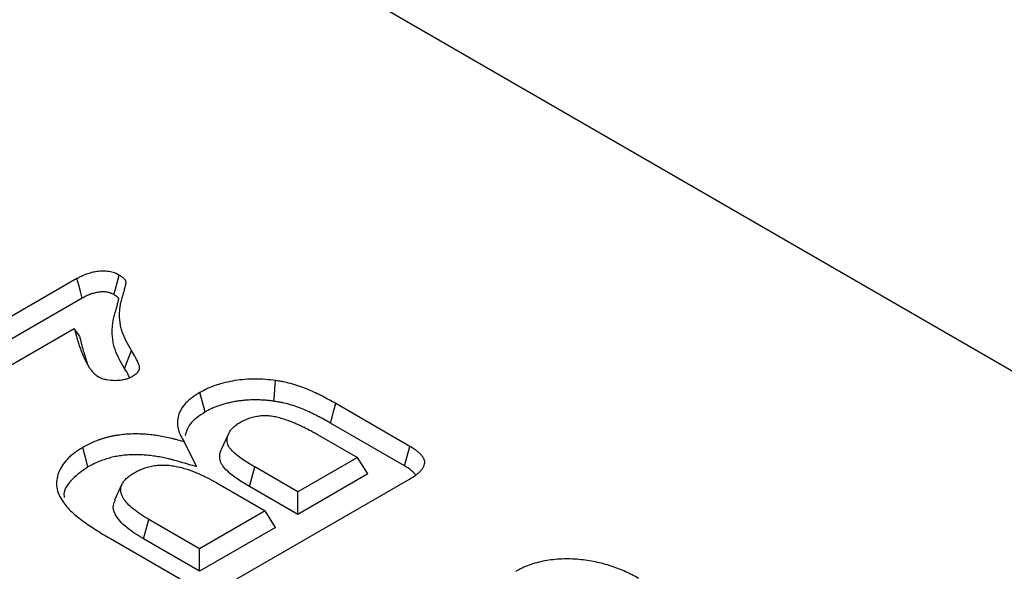
# Model space of a CAD drawing. Units: millimetres. Extents: x -1400 to 22500, y -1500 to 31200.
# Drawn here: x 9792 to 9821, y 21256 to 21272 of the extents above; entities that cross this region are included whole.
import ezdxf

# ---------------------------------------------------------------- set-up
doc = ezdxf.new("R2010")
doc.units = ezdxf.units.MM
doc.header["$LTSCALE"] = 70
doc.layers.add('BEMASS', color=3, linetype='Continuous')
doc.layers.add('DUENN-18', color=94, linetype='Continuous')
doc.styles.add('BEMASS-25', font='simplex.shx', dxfattribs={"width": 0.8})
doc.dimstyles.new('Kopie von BEMASS-25', dxfattribs={"dimscale": 100, "dimtxt": 2.5, "dimasz": 2.5, "dimexe": 2, "dimexo": 0, "dimgap": 1.5, "dimtad": 1, "dimlfac": 0.0002, "dimzin": 1, "dimtxsty": 'BEMASS-25', "dimcen": 3, "dimclrd": 3, "dimclre": 3, "dimclrt": 3, "dimadec": 0, "dimazin": 0, "dimtfac": 1.166667, "dimtix": 1, "dimtofl": 0, "dimtmove": 2, "dimatfit": 0, "dimfxl": 1, "dimtolj": 1, "dimlwd": -1, "dimlwe": -1, "dimarcsym": 0})

# ---------------------------------------------------------------- blocks, each defined once
blk = doc.blocks.new('Eingang')
at = {"layer": 'DUENN-18'}
for p, q in [((47802.183, 16993.178), (48056.741, 16846.224)), ((47844.052, 16955.73), (47838.722, 16952.653)), ((47844.203, 16955.149), (47838.878, 16952.075)), ((47839.772, 16951.83), (47843.973, 16954.255)), ((47844.125, 16954.032), (47843.973, 16954.255)), ((47845.461, 16953.067), (47845.667, 16953.598)), ((47847.855, 16951.78), (47847.699, 16952.358)), ((47853.922, 16950.757), (47851.723, 16952.026)), ((47853.765, 16950.179), (47851.57, 16951.447)), ((47848.34, 16950.678), (47848.551, 16951.136)), ((47851.235, 16951.084), (47852.37, 16950.429)), ((47847.604, 16950.152), (47847.227, 16950.893)), ((47852.37, 16950.429), (47850.602, 16949.408)), ((47852.679, 16949.939), (47852.37, 16950.429)), ((47849.167, 16949.568), (47849.322, 16950.147)), ((47850.602, 16949.408), (47849.322, 16950.147)), ((47848.796, 16946.834), (47853.911, 16949.788)), ((47852.679, 16949.939), (47850.602, 16948.74)), ((47845.174, 16949.17), (47845.384, 16949.627)), ((47848.175, 16949.686), (47849.63, 16948.847)), ((47850.602, 16948.74), (47849.167, 16949.568)), ((47850.602, 16948.74), (47850.602, 16949.408)), ((47849.63, 16948.847), (47847.685, 16947.724)), ((47849.939, 16948.357), (47849.63, 16948.847)), ((47846.028, 16948.012), (47846.184, 16948.591)), ((47847.685, 16947.724), (47846.184, 16948.591)), ((47849.939, 16948.357), (47847.685, 16947.056)), ((47845.042, 16948.026), (47847.116, 16946.828)), ((47847.685, 16947.056), (47846.028, 16948.012)), ((47847.685, 16947.056), (47847.685, 16947.724))]:
    blk.add_line(p, q, dxfattribs=at)
at = {"layer": 'DUENN-18', "flags": 128}
for points in [[(47844.203, 16955.149), (47844.152, 16955.347), (47844.102, 16955.538), (47844.052, 16955.73)], [(47845.148, 16955.256), (47845.2, 16955.454), (47845.25, 16955.645), (47845.3, 16955.836)], [(47849.889, 16952.097), (47849.905, 16952.28), (47849.921, 16952.464), (47849.942, 16952.709)], [(47851.57, 16951.447), (47851.616, 16951.621), (47851.662, 16951.795), (47851.723, 16952.026)], [(47844.378, 16950.147), (47844.331, 16950.321), (47844.285, 16950.494), (47844.223, 16950.726)], [(47853.765, 16950.179), (47853.844, 16950.468), (47853.922, 16950.757)]]:
    blk.add_lwpolyline(points, dxfattribs=at)
at = {"layer": 'DUENN-18'}
for points, knots in [([(47845.3, 16955.836), (47845.278, 16955.848), (47845.256, 16955.859), (47845.221, 16955.875), (47845.21, 16955.881), (47845.186, 16955.891), (47845.174, 16955.895), (47845.111, 16955.918), (47845.056, 16955.931), (47844.942, 16955.949), (47844.882, 16955.953), (47844.764, 16955.953), (47844.705, 16955.948), (47844.59, 16955.933), (47844.534, 16955.922), (47844.453, 16955.901), (47844.426, 16955.894), (47844.374, 16955.878), (47844.349, 16955.869), (47844.275, 16955.841), (47844.228, 16955.82), (47844.138, 16955.776), (47844.095, 16955.753), (47844.052, 16955.73)], [0, 0, 0, 0, 0.0625, 0.0625, 0.09375, 0.09375, 0.125, 0.125, 0.25, 0.25, 0.375, 0.375, 0.5, 0.5, 0.625, 0.625, 0.6875, 0.6875, 0.75, 0.75, 0.875, 0.875, 1, 1, 1, 1]), ([(47845.667, 16953.598), (47845.614, 16953.689), (47845.56, 16953.78), (47845.467, 16953.965), (47845.427, 16954.058), (47845.379, 16954.2), (47845.365, 16954.247), (47845.343, 16954.343), (47845.334, 16954.39), (47845.316, 16954.534), (47845.313, 16954.631), (47845.319, 16954.775), (47845.323, 16954.823), (47845.336, 16954.919), (47845.344, 16954.967), (47845.364, 16955.062), (47845.375, 16955.11), (47845.397, 16955.181), (47845.404, 16955.205), (47845.415, 16955.24), (47845.419, 16955.252), (47845.425, 16955.276), (47845.428, 16955.288), (47845.434, 16955.311), (47845.438, 16955.323), (47845.444, 16955.347), (47845.448, 16955.359), (47845.455, 16955.383), (47845.458, 16955.395), (47845.464, 16955.418), (47845.467, 16955.43), (47845.472, 16955.454), (47845.476, 16955.466), (47845.482, 16955.49), (47845.485, 16955.502), (47845.491, 16955.525), (47845.494, 16955.537), (47845.497, 16955.555), (47845.499, 16955.561), (47845.501, 16955.573), (47845.502, 16955.579), (47845.504, 16955.591), (47845.505, 16955.597), (47845.507, 16955.609), (47845.507, 16955.615), (47845.507, 16955.633), (47845.506, 16955.645), (47845.5, 16955.663), (47845.497, 16955.669), (47845.491, 16955.68), (47845.488, 16955.686), (47845.476, 16955.703), (47845.466, 16955.714), (47845.435, 16955.745), (47845.41, 16955.764), (47845.357, 16955.801), (47845.329, 16955.819), (47845.3, 16955.836)], [0, 0, 0, 0, 0.125, 0.125, 0.25, 0.25, 0.3125, 0.3125, 0.375, 0.375, 0.5, 0.5, 0.5625, 0.5625, 0.625, 0.625, 0.6875, 0.6875, 0.71875, 0.71875, 0.734375, 0.734375, 0.75, 0.75, 0.765625, 0.765625, 0.78125, 0.78125, 0.796875, 0.796875, 0.8125, 0.8125, 0.828125, 0.828125, 0.84375, 0.84375, 0.859375, 0.859375, 0.867188, 0.867188, 0.875, 0.875, 0.882812, 0.882812, 0.890625, 0.890625, 0.90625, 0.90625, 0.914062, 0.914062, 0.921875, 0.921875, 0.9375, 0.9375, 0.96875, 0.96875, 1, 1, 1, 1]), ([(47845.148, 16955.256), (47845.129, 16955.266), (47845.111, 16955.275), (47845.086, 16955.286), (47845.077, 16955.29), (47845.061, 16955.297), (47845.054, 16955.3), (47845.015, 16955.314), (47844.98, 16955.322), (47844.905, 16955.334), (47844.865, 16955.337), (47844.782, 16955.337), (47844.742, 16955.334), (47844.655, 16955.322), (47844.609, 16955.313), (47844.544, 16955.297), (47844.523, 16955.291), (47844.483, 16955.279), (47844.464, 16955.272), (47844.404, 16955.249), (47844.365, 16955.232), (47844.285, 16955.193), (47844.245, 16955.171), (47844.203, 16955.149)], [0.0069868, 0.0069868, 0.0069868, 0.0069868, 0.0625, 0.0625, 0.09375, 0.09375, 0.125, 0.125, 0.25, 0.25, 0.375, 0.375, 0.5, 0.5, 0.625, 0.625, 0.6875, 0.6875, 0.75, 0.75, 0.875, 0.875, 0.997093, 0.997093, 0.997093, 0.997093]), ([(47845.461, 16953.067), (47845.461, 16953.067), (47845.461, 16953.067), (47845.461, 16953.067), (47845.407, 16953.158), (47845.352, 16953.252), (47845.256, 16953.443), (47845.214, 16953.54), (47845.164, 16953.688), (47845.15, 16953.738), (47845.126, 16953.838), (47845.117, 16953.889), (47845.097, 16954.04), (47845.094, 16954.14), (47845.101, 16954.29), (47845.105, 16954.341), (47845.118, 16954.44), (47845.127, 16954.49), (47845.147, 16954.589), (47845.16, 16954.639), (47845.182, 16954.714), (47845.19, 16954.738), (47845.2, 16954.772), (47845.203, 16954.783), (47845.209, 16954.805), (47845.212, 16954.816), (47845.219, 16954.84), (47845.222, 16954.853), (47845.229, 16954.878), (47845.232, 16954.89), (47845.239, 16954.913), (47845.242, 16954.924), (47845.248, 16954.946), (47845.25, 16954.958), (47845.256, 16954.982), (47845.26, 16954.995), (47845.266, 16955.019), (47845.269, 16955.03), (47845.274, 16955.052), (47845.277, 16955.063), (47845.28, 16955.08), (47845.282, 16955.086), (47845.284, 16955.098), (47845.285, 16955.103), (47845.287, 16955.113), (47845.288, 16955.118), (47845.289, 16955.126), (47845.289, 16955.129), (47845.289, 16955.137), (47845.288, 16955.141), (47845.287, 16955.146), (47845.286, 16955.147), (47845.285, 16955.15), (47845.284, 16955.151), (47845.279, 16955.158), (47845.274, 16955.164), (47845.253, 16955.184), (47845.236, 16955.198), (47845.197, 16955.226), (47845.174, 16955.24), (47845.148, 16955.256)], [-0.000191, -0.000191, -0.000191, -0.000191, 0, 0, 0, 0.125, 0.125, 0.25, 0.25, 0.3125, 0.3125, 0.375, 0.375, 0.5, 0.5, 0.5625, 0.5625, 0.625, 0.625, 0.6875, 0.6875, 0.71875, 0.71875, 0.734375, 0.734375, 0.75, 0.75, 0.765625, 0.765625, 0.78125, 0.78125, 0.796875, 0.796875, 0.8125, 0.8125, 0.828125, 0.828125, 0.84375, 0.84375, 0.859375, 0.859375, 0.8671875, 0.8671875, 0.875, 0.875, 0.8828125, 0.8828125, 0.890625, 0.890625, 0.90625, 0.90625, 0.9140625, 0.9140625, 0.921875, 0.921875, 0.9375, 0.9375, 0.96875, 0.96875, 0.9975273, 0.9975273, 0.9975273, 0.9975273]), ([(47843.973, 16954.255), (47844.005, 16954.132), (47844.037, 16954.008), (47844.113, 16953.761), (47844.155, 16953.638), (47844.229, 16953.455), (47844.255, 16953.395), (47844.313, 16953.274), (47844.344, 16953.214), (47844.397, 16953.125), (47844.416, 16953.096), (47844.447, 16953.052), (47844.457, 16953.038), (47844.479, 16953.009), (47844.491, 16952.995), (47844.526, 16952.953), (47844.552, 16952.925), (47844.613, 16952.873), (47844.648, 16952.849), (47844.683, 16952.825)], [0, 0, 0, 0, 0.25, 0.25, 0.5, 0.5, 0.625, 0.625, 0.75, 0.75, 0.8125, 0.8125, 0.84375, 0.84375, 0.875, 0.875, 0.9375, 0.9375, 1, 1, 1, 1]), ([(47844.125, 16954.032), (47844.161, 16953.886), (47844.226, 16953.62), (47844.313, 16953.357), (47844.352, 16953.238)], [0, 0, 0, 0, 0.550218, 1, 1, 1, 1]), ([(47845.702, 16952.836), (47845.722, 16952.849), (47845.742, 16952.861), (47845.78, 16952.887), (47845.798, 16952.901), (47845.847, 16952.943), (47845.873, 16952.974), (47845.898, 16953.023), (47845.903, 16953.04), (47845.909, 16953.074), (47845.909, 16953.091), (47845.906, 16953.125), (47845.902, 16953.142), (47845.891, 16953.175), (47845.884, 16953.192), (47845.87, 16953.225), (47845.863, 16953.242), (47845.848, 16953.274), (47845.84, 16953.291), (47845.816, 16953.34), (47845.799, 16953.372), (47845.745, 16953.469), (47845.706, 16953.534), (47845.667, 16953.598)], [0, 0, 0, 0, 0.0625, 0.0625, 0.125, 0.125, 0.25, 0.25, 0.3125, 0.3125, 0.375, 0.375, 0.4375, 0.4375, 0.5, 0.5, 0.5625, 0.5625, 0.625, 0.625, 0.75, 0.75, 1, 1, 1, 1]), ([(47845.612, 16952.793), (47845.603, 16952.815), (47845.563, 16952.908), (47845.505, 16952.998), (47845.461, 16953.067)], [0, 0, 0, 0, 0.235258, 1, 1, 1, 1]), ([(47844.683, 16952.825), (47844.7, 16952.816), (47844.718, 16952.807), (47844.754, 16952.79), (47844.772, 16952.782), (47844.831, 16952.759), (47844.874, 16952.747), (47845.006, 16952.72), (47845.101, 16952.714), (47845.242, 16952.716), (47845.289, 16952.719), (47845.381, 16952.729), (47845.426, 16952.737), (47845.513, 16952.757), (47845.555, 16952.769), (47845.632, 16952.8), (47845.667, 16952.818), (47845.702, 16952.836)], [0, 0, 0, 0, 0.0625, 0.0625, 0.125, 0.125, 0.25, 0.25, 0.5, 0.5, 0.625, 0.625, 0.75, 0.75, 0.875, 0.875, 1, 1, 1, 1]), ([(47849.942, 16952.709), (47849.842, 16952.722), (47849.743, 16952.734), (47849.542, 16952.749), (47849.441, 16952.752), (47849.238, 16952.752), (47849.135, 16952.748), (47848.934, 16952.732), (47848.834, 16952.721), (47848.64, 16952.691), (47848.545, 16952.672), (47848.357, 16952.627), (47848.264, 16952.602), (47848.09, 16952.543), (47848.006, 16952.51), (47847.846, 16952.439), (47847.772, 16952.399), (47847.699, 16952.358)], [0, 0, 0, 0, 0.125, 0.125, 0.25, 0.25, 0.375, 0.375, 0.5, 0.5, 0.625, 0.625, 0.75, 0.75, 0.875, 0.875, 1, 1, 1, 1]), ([(47851.723, 16952.026), (47851.594, 16952.099), (47851.465, 16952.172), (47851.263, 16952.276), (47851.194, 16952.31), (47851.054, 16952.376), (47850.983, 16952.408), (47850.838, 16952.47), (47850.764, 16952.499), (47850.61, 16952.554), (47850.531, 16952.58), (47850.369, 16952.626), (47850.286, 16952.646), (47850.159, 16952.673), (47850.116, 16952.681), (47850.029, 16952.695), (47849.985, 16952.702), (47849.942, 16952.709)], [0, 0, 0, 0, 0.25, 0.25, 0.375, 0.375, 0.5, 0.5, 0.625, 0.625, 0.75, 0.75, 0.875, 0.875, 0.9375, 0.9375, 1, 1, 1, 1]), ([(47847.699, 16952.358), (47847.621, 16952.309), (47847.543, 16952.261), (47847.402, 16952.157), (47847.339, 16952.102), (47847.228, 16951.986), (47847.181, 16951.925), (47847.105, 16951.8), (47847.078, 16951.736), (47847.041, 16951.606), (47847.031, 16951.539), (47847.031, 16951.407), (47847.039, 16951.341), (47847.062, 16951.243), (47847.072, 16951.21), (47847.095, 16951.145), (47847.108, 16951.113), (47847.153, 16951.018), (47847.19, 16950.955), (47847.227, 16950.893)], [0, 0, 0, 0, 0.125, 0.125, 0.25, 0.25, 0.375, 0.375, 0.5, 0.5, 0.625, 0.625, 0.75, 0.75, 0.8125, 0.8125, 0.875, 0.875, 1, 1, 1, 1]), ([(47849.889, 16952.097), (47849.841, 16952.103), (47849.795, 16952.109), (47849.728, 16952.117), (47849.706, 16952.119), (47849.662, 16952.123), (47849.639, 16952.125), (47849.571, 16952.13), (47849.525, 16952.132), (47849.433, 16952.135), (47849.386, 16952.136), (47849.248, 16952.136), (47849.157, 16952.132), (47849.02, 16952.122), (47848.974, 16952.118), (47848.883, 16952.107), (47848.839, 16952.102), (47848.752, 16952.088), (47848.709, 16952.08), (47848.621, 16952.063), (47848.577, 16952.053), (47848.491, 16952.033), (47848.449, 16952.022), (47848.367, 16951.999), (47848.327, 16951.987), (47848.25, 16951.961), (47848.211, 16951.946), (47848.153, 16951.924), (47848.133, 16951.916), (47848.095, 16951.9), (47848.077, 16951.892), (47848.041, 16951.876), (47848.023, 16951.868), (47847.989, 16951.852), (47847.973, 16951.844), (47847.923, 16951.818), (47847.89, 16951.799), (47847.855, 16951.78)], [0.0017366, 0.0017366, 0.0017366, 0.0017366, 0.0625, 0.0625, 0.09375, 0.09375, 0.125, 0.125, 0.1875, 0.1875, 0.25, 0.25, 0.375, 0.375, 0.4375, 0.4375, 0.5, 0.5, 0.5625, 0.5625, 0.625, 0.625, 0.6875, 0.6875, 0.75, 0.75, 0.8125, 0.8125, 0.84375, 0.84375, 0.875, 0.875, 0.90625, 0.90625, 0.9375, 0.9375, 0.9976221, 0.9976221, 0.9976221, 0.9976221]), ([(47851.57, 16951.447), (47851.441, 16951.519), (47851.315, 16951.59), (47851.119, 16951.691), (47851.053, 16951.723), (47850.919, 16951.787), (47850.85, 16951.818), (47850.712, 16951.877), (47850.642, 16951.904), (47850.501, 16951.955), (47850.429, 16951.979), (47850.28, 16952.021), (47850.204, 16952.04), (47850.09, 16952.063), (47850.052, 16952.07), (47849.972, 16952.084), (47849.931, 16952.09), (47849.889, 16952.097)], [0.0005693, 0.0005693, 0.0005693, 0.0005693, 0.25, 0.25, 0.375, 0.375, 0.5, 0.5, 0.625, 0.625, 0.75, 0.75, 0.875, 0.875, 0.9375, 0.9375, 0.9980502, 0.9980502, 0.9980502, 0.9980502]), ([(47847.855, 16951.78), (47847.682, 16951.665), (47847.375, 16951.461), (47847.295, 16951.197), (47847.261, 16951.082)], [0, 0, 0, 0, 0.564524, 1, 1, 1, 1]), ([(47848.87, 16951.459), (47848.912, 16951.482), (47848.955, 16951.506), (47849.022, 16951.538), (47849.045, 16951.548), (47849.093, 16951.568), (47849.117, 16951.577), (47849.192, 16951.604), (47849.244, 16951.62), (47849.351, 16951.646), (47849.407, 16951.657), (47849.493, 16951.667), (47849.522, 16951.67), (47849.581, 16951.673), (47849.61, 16951.673), (47849.668, 16951.672), (47849.698, 16951.671), (47849.756, 16951.667), (47849.785, 16951.664), (47849.87, 16951.653), (47849.926, 16951.642), (47850.034, 16951.617), (47850.087, 16951.602), (47850.191, 16951.571), (47850.242, 16951.554), (47850.341, 16951.518), (47850.39, 16951.499), (47850.485, 16951.461), (47850.533, 16951.441), (47850.626, 16951.4), (47850.672, 16951.379), (47850.762, 16951.336), (47850.807, 16951.314), (47850.894, 16951.269), (47850.938, 16951.247), (47851.024, 16951.201), (47851.067, 16951.178), (47851.151, 16951.131), (47851.193, 16951.108), (47851.235, 16951.084)], [0, 0, 0, 0, 0.0625, 0.0625, 0.09375, 0.09375, 0.125, 0.125, 0.1875, 0.1875, 0.25, 0.25, 0.28125, 0.28125, 0.3125, 0.3125, 0.34375, 0.34375, 0.375, 0.375, 0.4375, 0.4375, 0.5, 0.5, 0.5625, 0.5625, 0.625, 0.625, 0.6875, 0.6875, 0.75, 0.75, 0.8125, 0.8125, 0.875, 0.875, 0.9375, 0.9375, 1, 1, 1, 1]), ([(47848.551, 16951.136), (47848.566, 16951.166), (47848.581, 16951.196), (47848.62, 16951.255), (47848.644, 16951.283), (47848.685, 16951.324), (47848.699, 16951.337), (47848.729, 16951.363), (47848.745, 16951.376), (47848.795, 16951.413), (47848.833, 16951.436), (47848.87, 16951.459)], [0, 0, 0, 0, 0.25, 0.25, 0.5, 0.5, 0.625, 0.625, 0.75, 0.75, 1, 1, 1, 1]), ([(47847.227, 16950.893), (47847.166, 16950.91), (47847.105, 16950.928), (47847.013, 16950.953), (47846.982, 16950.961), (47846.919, 16950.977), (47846.888, 16950.985), (47846.793, 16951.007), (47846.73, 16951.021), (47846.602, 16951.047), (47846.537, 16951.059), (47846.405, 16951.081), (47846.339, 16951.09), (47846.206, 16951.105), (47846.138, 16951.111), (47846.003, 16951.121), (47845.935, 16951.124), (47845.799, 16951.127), (47845.731, 16951.126), (47845.595, 16951.122), (47845.527, 16951.118), (47845.393, 16951.105), (47845.326, 16951.097), (47845.227, 16951.082), (47845.194, 16951.077), (47845.13, 16951.065), (47845.098, 16951.058), (47845.034, 16951.044), (47845.002, 16951.037), (47844.94, 16951.021), (47844.909, 16951.013), (47844.848, 16950.996), (47844.818, 16950.986), (47844.759, 16950.967), (47844.729, 16950.957), (47844.643, 16950.926), (47844.586, 16950.904), (47844.476, 16950.857), (47844.423, 16950.832), (47844.321, 16950.78), (47844.272, 16950.753), (47844.223, 16950.726)], [0, 0, 0, 0, 0.0625, 0.0625, 0.09375, 0.09375, 0.125, 0.125, 0.1875, 0.1875, 0.25, 0.25, 0.3125, 0.3125, 0.375, 0.375, 0.4375, 0.4375, 0.5, 0.5, 0.5625, 0.5625, 0.625, 0.625, 0.65625, 0.65625, 0.6875, 0.6875, 0.71875, 0.71875, 0.75, 0.75, 0.78125, 0.78125, 0.8125, 0.8125, 0.875, 0.875, 0.9375, 0.9375, 1, 1, 1, 1]), ([(47849.322, 16950.147), (47849.206, 16950.215), (47849.09, 16950.284), (47848.878, 16950.43), (47848.776, 16950.506), (47848.648, 16950.629), (47848.609, 16950.671), (47848.546, 16950.76), (47848.524, 16950.806), (47848.501, 16950.9), (47848.498, 16950.948), (47848.512, 16951.043), (47848.532, 16951.089), (47848.551, 16951.136)], [0, 0, 0, 0, 0.25, 0.25, 0.5, 0.5, 0.625, 0.625, 0.75, 0.75, 0.875, 0.875, 1, 1, 1, 1]), ([(47844.223, 16950.726), (47844.137, 16950.673), (47844.051, 16950.62), (47843.935, 16950.534), (47843.899, 16950.505), (47843.83, 16950.444), (47843.798, 16950.413), (47843.707, 16950.317), (47843.654, 16950.251), (47843.566, 16950.115), (47843.531, 16950.045), (47843.478, 16949.904), (47843.46, 16949.832), (47843.443, 16949.687), (47843.444, 16949.614), (47843.465, 16949.469), (47843.485, 16949.397), (47843.548, 16949.257), (47843.59, 16949.189), (47843.632, 16949.12)], [0, 0, 0, 0, 0.125, 0.125, 0.1875, 0.1875, 0.25, 0.25, 0.375, 0.375, 0.5, 0.5, 0.625, 0.625, 0.75, 0.75, 0.875, 0.875, 1, 1, 1, 1]), ([(47849.167, 16949.568), (47849.167, 16949.569), (47849.166, 16949.569), (47849.166, 16949.569), (47849.108, 16949.603), (47849.049, 16949.637), (47848.931, 16949.71), (47848.873, 16949.747), (47848.761, 16949.824), (47848.708, 16949.863), (47848.603, 16949.944), (47848.552, 16949.987), (47848.457, 16950.077), (47848.413, 16950.125), (47848.358, 16950.203), (47848.341, 16950.23), (47848.314, 16950.287), (47848.304, 16950.316), (47848.289, 16950.373), (47848.285, 16950.401), (47848.282, 16950.458), (47848.283, 16950.487), (47848.29, 16950.531), (47848.293, 16950.546), (47848.3, 16950.574), (47848.305, 16950.588), (47848.319, 16950.628), (47848.329, 16950.652), (47848.339, 16950.676), (47848.339, 16950.676), (47848.339, 16950.677), (47848.34, 16950.678)], [-0.000429, -0.000429, -0.000429, -0.000429, 0, 0, 0, 0.125, 0.125, 0.25, 0.25, 0.375, 0.375, 0.5, 0.5, 0.625, 0.625, 0.6875, 0.6875, 0.75, 0.75, 0.8125, 0.8125, 0.875, 0.875, 0.90625, 0.90625, 0.9375, 0.9375, 1, 1, 1, 1.001963, 1.001963, 1.001963, 1.001963]), ([(47853.911, 16949.788), (47853.967, 16949.822), (47854.023, 16949.856), (47854.101, 16949.91), (47854.125, 16949.928), (47854.172, 16949.966), (47854.195, 16949.986), (47854.236, 16950.026), (47854.256, 16950.047), (47854.291, 16950.089), (47854.306, 16950.111), (47854.333, 16950.155), (47854.343, 16950.178), (47854.358, 16950.224), (47854.362, 16950.248), (47854.364, 16950.318), (47854.35, 16950.365), (47854.313, 16950.432), (47854.298, 16950.454), (47854.264, 16950.497), (47854.245, 16950.517), (47854.204, 16950.558), (47854.182, 16950.578), (47854.136, 16950.616), (47854.111, 16950.635), (47854.033, 16950.689), (47853.978, 16950.723), (47853.922, 16950.757)], [0, 0, 0, 0, 0.125, 0.125, 0.1875, 0.1875, 0.25, 0.25, 0.3125, 0.3125, 0.375, 0.375, 0.4375, 0.4375, 0.5, 0.5, 0.625, 0.625, 0.6875, 0.6875, 0.75, 0.75, 0.8125, 0.8125, 0.875, 0.875, 1, 1, 1, 1]), ([(47847.604, 16950.152), (47847.446, 16950.198), (47847.287, 16950.244), (47847.129, 16950.29), (47847.068, 16950.308), (47847.009, 16950.325), (47846.921, 16950.349), (47846.892, 16950.356), (47846.833, 16950.371), (47846.804, 16950.378), (47846.714, 16950.4), (47846.653, 16950.413), (47846.533, 16950.438), (47846.473, 16950.449), (47846.352, 16950.468), (47846.292, 16950.476), (47846.168, 16950.491), (47846.105, 16950.497), (47845.981, 16950.506), (47845.921, 16950.508), (47845.799, 16950.511), (47845.737, 16950.51), (47845.615, 16950.506), (47845.554, 16950.502), (47845.433, 16950.492), (47845.374, 16950.484), (47845.287, 16950.471), (47845.259, 16950.466), (47845.201, 16950.455), (47845.172, 16950.45), (47845.114, 16950.437), (47845.085, 16950.43), (47845.029, 16950.416), (47845.001, 16950.409), (47844.949, 16950.394), (47844.923, 16950.386), (47844.87, 16950.368), (47844.843, 16950.359), (47844.761, 16950.33), (47844.709, 16950.31), (47844.612, 16950.269), (47844.564, 16950.246), (47844.472, 16950.199), (47844.426, 16950.173), (47844.378, 16950.147)], [-0.162824, -0.162824, -0.162824, -0.162824, 0, 0, 0, 0.0625, 0.0625, 0.09375, 0.09375, 0.125, 0.125, 0.1875, 0.1875, 0.25, 0.25, 0.3125, 0.3125, 0.375, 0.375, 0.4375, 0.4375, 0.5, 0.5, 0.5625, 0.5625, 0.625, 0.625, 0.65625, 0.65625, 0.6875, 0.6875, 0.71875, 0.71875, 0.75, 0.75, 0.78125, 0.78125, 0.8125, 0.8125, 0.875, 0.875, 0.9375, 0.9375, 0.998062, 0.998062, 0.998062, 0.998062]), ([(47844.378, 16950.147), (47844.216, 16950.033), (47843.857, 16949.781), (47843.636, 16949.438), (47843.674, 16949.25), (47843.676, 16949.241)], [0, 0, 0, 0, 0.439773, 0.972552, 1, 1, 1, 1]), ([(47845.754, 16949.977), (47845.797, 16950.001), (47845.839, 16950.024), (47845.907, 16950.056), (47845.931, 16950.067), (47845.978, 16950.086), (47846.003, 16950.096), (47846.052, 16950.114), (47846.077, 16950.123), (47846.129, 16950.139), (47846.155, 16950.147), (47846.235, 16950.168), (47846.291, 16950.179), (47846.405, 16950.195), (47846.463, 16950.2), (47846.58, 16950.206), (47846.639, 16950.206), (47846.756, 16950.2), (47846.814, 16950.194), (47846.899, 16950.181), (47846.927, 16950.177), (47846.983, 16950.166), (47847.011, 16950.161), (47847.066, 16950.149), (47847.093, 16950.143), (47847.147, 16950.13), (47847.174, 16950.123), (47847.253, 16950.1), (47847.304, 16950.084), (47847.456, 16950.033), (47847.553, 16949.995), (47847.694, 16949.934), (47847.741, 16949.913), (47847.831, 16949.87), (47847.876, 16949.848), (47848.007, 16949.78), (47848.091, 16949.733), (47848.175, 16949.686)], [0, 0, 0, 0, 0.0625, 0.0625, 0.09375, 0.09375, 0.125, 0.125, 0.15625, 0.15625, 0.1875, 0.1875, 0.25, 0.25, 0.3125, 0.3125, 0.375, 0.375, 0.4375, 0.4375, 0.46875, 0.46875, 0.5, 0.5, 0.53125, 0.53125, 0.5625, 0.5625, 0.625, 0.625, 0.75, 0.75, 0.8125, 0.8125, 0.875, 0.875, 1, 1, 1, 1]), ([(47854.087, 16949.923), (47854.035, 16949.978), (47853.947, 16950.071), (47853.819, 16950.148), (47853.765, 16950.179)], [0, 0, 0, 0, 0.585769, 1, 1, 1, 1]), ([(47846.184, 16948.591), (47846.103, 16948.639), (47846.023, 16948.687), (47845.871, 16948.787), (47845.798, 16948.839), (47845.664, 16948.948), (47845.603, 16949.004), (47845.52, 16949.092), (47845.494, 16949.122), (47845.459, 16949.168), (47845.449, 16949.184), (47845.429, 16949.215), (47845.42, 16949.231), (47845.403, 16949.263), (47845.395, 16949.279), (47845.38, 16949.311), (47845.374, 16949.327), (47845.363, 16949.36), (47845.359, 16949.377), (47845.353, 16949.41), (47845.351, 16949.427), (47845.348, 16949.477), (47845.35, 16949.51), (47845.36, 16949.56), (47845.365, 16949.576), (47845.376, 16949.609), (47845.383, 16949.625), (47845.4, 16949.657), (47845.409, 16949.673), (47845.429, 16949.704), (47845.44, 16949.72), (47845.464, 16949.75), (47845.477, 16949.765), (47845.505, 16949.794), (47845.52, 16949.808), (47845.551, 16949.836), (47845.568, 16949.85), (47845.602, 16949.877), (47845.619, 16949.89), (47845.675, 16949.929), (47845.715, 16949.953), (47845.754, 16949.977)], [0, 0, 0, 0, 0.125, 0.125, 0.25, 0.25, 0.375, 0.375, 0.4375, 0.4375, 0.46875, 0.46875, 0.5, 0.5, 0.53125, 0.53125, 0.5625, 0.5625, 0.59375, 0.59375, 0.625, 0.625, 0.6875, 0.6875, 0.71875, 0.71875, 0.75, 0.75, 0.78125, 0.78125, 0.8125, 0.8125, 0.84375, 0.84375, 0.875, 0.875, 0.90625, 0.90625, 0.9375, 0.9375, 1, 1, 1, 1]), ([(47843.632, 16949.12), (47843.671, 16949.068), (47843.71, 16949.015), (47843.799, 16948.913), (47843.848, 16948.863), (47844.004, 16948.717), (47844.122, 16948.625), (47844.367, 16948.445), (47844.498, 16948.359), (47844.697, 16948.231), (47844.764, 16948.189), (47844.902, 16948.107), (47844.972, 16948.066), (47845.042, 16948.026)], [0, 0, 0, 0, 0.125, 0.125, 0.25, 0.25, 0.5, 0.5, 0.75, 0.75, 0.875, 0.875, 1, 1, 1, 1]), ([(47846.028, 16948.012), (47845.853, 16948.121), (47845.501, 16948.338), (47845.189, 16948.685), (47845.1, 16948.98), (47845.168, 16949.116), (47845.193, 16949.168)], [0, 0, 0, 0, 0.337585, 0.678144, 0.879668, 1, 1, 1, 1]), ([(47860.699, 16946.845), (47860.638, 16946.879), (47860.577, 16946.914), (47860.482, 16946.963), (47860.45, 16946.979), (47860.384, 16947.011), (47860.351, 16947.026), (47860.249, 16947.072), (47860.18, 16947.101), (47860.039, 16947.156), (47859.967, 16947.182), (47859.745, 16947.256), (47859.59, 16947.298), (47859.349, 16947.349), (47859.268, 16947.363), (47859.102, 16947.387), (47859.018, 16947.397), (47858.765, 16947.42), (47858.593, 16947.425), (47858.338, 16947.414), (47858.253, 16947.408), (47858.085, 16947.389), (47858.002, 16947.377), (47857.84, 16947.346), (47857.761, 16947.328), (47857.607, 16947.285), (47857.532, 16947.262), (47857.387, 16947.209), (47857.316, 16947.181), (47857.217, 16947.135), (47857.185, 16947.119), (47857.122, 16947.085), (47857.091, 16947.068), (47857.06, 16947.051)], [0, 0, 0, 0, 0.0625, 0.0625, 0.09375, 0.09375, 0.125, 0.125, 0.1875, 0.1875, 0.25, 0.25, 0.375, 0.375, 0.4375, 0.4375, 0.5, 0.5, 0.625, 0.625, 0.6875, 0.6875, 0.75, 0.75, 0.8125, 0.8125, 0.875, 0.875, 0.9375, 0.9375, 0.96875, 0.96875, 1, 1, 1, 1])]:
    blk.add_open_spline(points, degree=3, knots=knots, dxfattribs=at)
blk = doc.blocks.new('*D80')
at = {"layer": 'BEMASS', "color": 3}
for p, q in [((8990.453, 20113.248), (8990.453, 26187.924)), ((10629.17, 24182.729), (10629.17, 26187.924)), ((8740.453, 25987.924), (8490.453, 25987.924)), ((10879.17, 25987.924), (11129.17, 25987.924))]:
    blk.add_line(p, q, dxfattribs=at)
for points in [[(8740.453, 26029.59), (8740.453, 25946.257), (8990.453, 25987.924)], [(10879.17, 26029.59), (10879.17, 25946.257), (10629.17, 25987.924)]]:
    blk.add_solid(points, dxfattribs=at)
at = {"layer": 'DEFPOINTS', "color": 0}
for p in [(8990.453, 25987.924), (10629.17, 24182.729), (8990.453, 20113.248)]:
    blk.add_point(p, dxfattribs=at)
at = {"layer": 'BEMASS', "color": 3, "insert": (8277.958, 26286.733), "char_height": 250, "attachment_point": 5, "style": 'BEMASS-25'}
blk.add_mtext('\\A1;0,16', dxfattribs=at)

msp = doc.modelspace()

# ---------------------------------------------------------------- block references
at = {"layer": 'DUENN-18'}
msp.add_blockref('Eingang', (-38050.6642, 4308.5602), dxfattribs=at)

# ---------------------------------------------------------------- dimensions: what is measured, and where the dimension line sits
at = {"layer": 'BEMASS'}
dim = msp.add_linear_dim(base=(8990.4527, 25987.9236), p1=(10629.1698, 24182.7286), p2=(8990.4527, 20113.2483), dimstyle='Kopie von BEMASS-25', override={"dimlfac": 0.0001}, dxfattribs=at)
dim.commit()
dim.dimension.update_dxf_attribs({"geometry": '*D80', "text_midpoint": (8277.9579, 26286.7331), "dimtype": 160})

doc.saveas('drawing.dxf')
